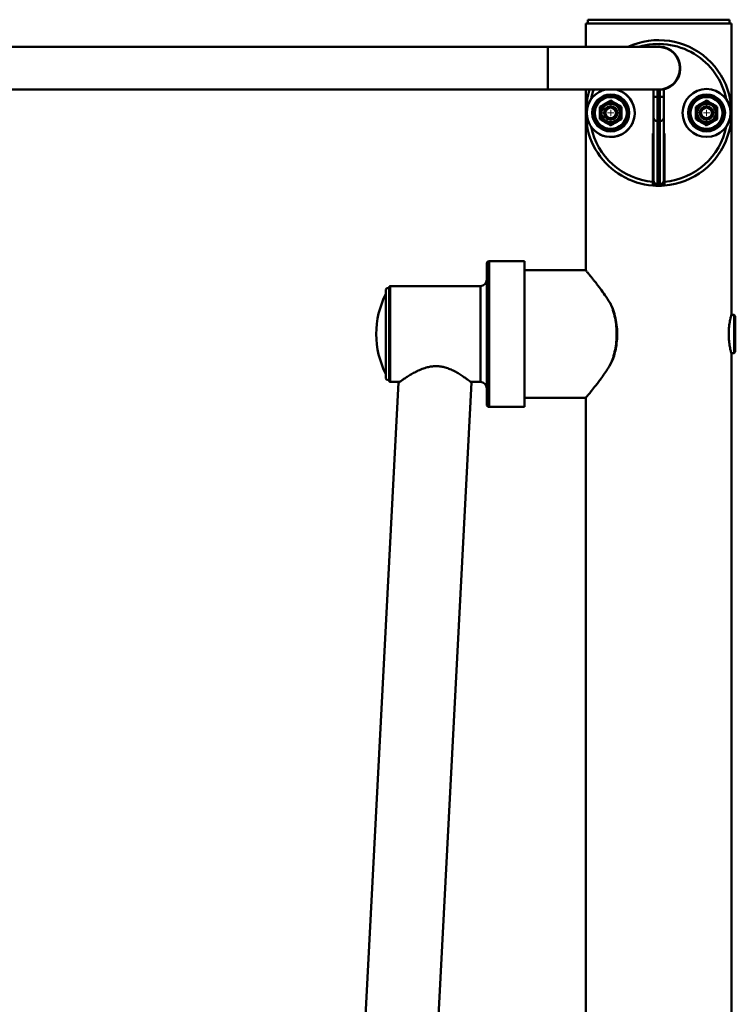
# Paper-space layout 'Лист1' of a CAD drawing. Units: millimetres. Extents: x -8166 to -452, y 4843 to 10938.
# Drawn here: x -6516 to -5956, y 10167 to 10938 of the extents above; entities that cross this region are included whole.
import ezdxf

# ---------------------------------------------------------------- set-up
doc = ezdxf.new("R2010")
doc.units = ezdxf.units.MM

# ---------------------------------------------------------------- blocks, each defined once
blk = doc.blocks.new('SW_CENTERMARKSYMBOL_47')
at = {"color": 0, "linetype": 'Continuous', "lineweight": 18}
for p, q in [((0, 5), (0, 7.75)), ((-5, 0), (-7.75, 0)), ((0, 0), (-2.5, 0)), ((0, 0), (0, 2.5)), ((0, 0), (0, -2.5)), ((0, 0), (2.5, 0)), ((5, 0), (7.75, 0)), ((0, -5), (0, -7.75))]:
    blk.add_line(p, q, dxfattribs=at)
blk = doc.blocks.new('SW_CENTERMARKSYMBOL_48')
at = {"color": 0, "linetype": 'Continuous', "lineweight": 18}
for p, q in [((0, 5), (0, 7.75)), ((-5, 0), (-7.75, 0)), ((0, 0), (-2.5, 0)), ((0, 0), (0, 2.5)), ((0, 0), (0, -2.5)), ((0, 0), (2.5, 0)), ((5, 0), (7.75, 0)), ((0, -5), (0, -7.75))]:
    blk.add_line(p, q, dxfattribs=at)

psp = doc.layouts.new('Лист1')

# ---------------------------------------------------------------- linework, layer by layer
at = {"color": 7, "linetype": 'Continuous', "lineweight": 50}
for p, q in [((-6073.29, 10934.8), (-6073.29, 10916.5)), ((-5959.29, 10934.8), (-6073.29, 10934.8)), ((-6071.79, 10937.8), (-6071.79, 10934.8)), ((-6071.79, 10937.8), (-5960.79, 10937.8)), ((-5960.79, 10934.8), (-5960.79, 10937.8)), ((-5959.29, 10707.28), (-5959.29, 10934.8)), ((-6102.99, 10916.5), (-6929.59, 10916.5)), ((-6016.29, 10916.5), (-6102.99, 10916.5)), ((-6929.59, 10883.1), (-6102.99, 10883.1)), ((-6102.99, 10883.1), (-6016.29, 10883.1)), ((-6073.29, 10883.1), (-6073.29, 10741.71)), ((-6020.29, 10877.38), (-6020.29, 10883.1)), ((-6017.29, 10883.1), (-6017.29, 10877.38)), ((-6016.29, 10883.1), (-6015.29, 10883.1)), ((-6015.29, 10877.38), (-6015.29, 10883.1)), ((-6015.29, 10883.1), (-6012.29, 10883.1)), ((-6012.29, 10883.1), (-6012.29, 10877.38)), ((-6020.29, 10861.3), (-6020.29, 10877.38)), ((-6020.29, 10877.38), (-6017.29, 10877.38)), ((-6017.29, 10877.38), (-6017.29, 10858.46)), ((-6017.29, 10877.38), (-6015.29, 10877.38)), ((-6015.29, 10858.46), (-6015.29, 10877.38)), ((-6012.29, 10877.38), (-6015.29, 10877.38)), ((-6012.29, 10877.38), (-6012.29, 10861.3)), ((-6020.29, 10812.03), (-6020.29, 10861.3)), ((-6015.29, 10858.46), (-6017.29, 10858.46)), ((-6017.29, 10858.46), (-6017.29, 10809.19)), ((-6015.29, 10809.19), (-6015.29, 10858.46)), ((-6012.29, 10861.3), (-6012.29, 10812.03)), ((-6020.89, 10848.7), (-6020.29, 10848.7)), ((-6020.89, 10811), (-6020.89, 10848.7)), ((-6012.29, 10848.7), (-6011.69, 10848.7)), ((-6011.69, 10848.7), (-6011.69, 10811)), ((-6020.29, 10811.95), (-6020.89, 10812)), ((-6020.29, 10811.1), (-6020.29, 10812.03)), ((-6012.29, 10812.03), (-6012.29, 10811.1)), ((-6011.69, 10812), (-6012.29, 10811.95)), ((-6017.29, 10809.19), (-6015.29, 10809.19)), ((-6017.29, 10809.19), (-6017.29, 10808.1)), ((-6015.29, 10808.1), (-6017.29, 10808.1)), ((-6015.29, 10808.1), (-6015.29, 10809.19)), ((-6121.29, 10748.8), (-6148.79, 10748.8)), ((-6121.29, 10691.8), (-6121.29, 10748.8)), ((-6150.79, 10691.8), (-6150.79, 10746.8)), ((-6073.38, 10741.8), (-6121.29, 10741.8)), ((-6229.69, 10663.48), (-6229.69, 10726.6)), ((-6227.29, 10691.8), (-6227.29, 10728.3)), ((-6155.79, 10729.3), (-6226.29, 10729.3)), ((-6054.42, 10716.28), (-6054.56, 10716.51)), ((-6054.53, 10716.39), (-6053.5, 10714.43)), ((-6053.5, 10714.43), (-6052.51, 10711.98)), ((-5957.29, 10706.8), (-5959.42, 10706.8)), ((-5956.29, 10705.8), (-5957.29, 10706.8)), ((-5957.29, 10676.8), (-5957.29, 10706.8)), ((-5956.29, 10705.8), (-5956.29, 10677.8)), ((-6227.29, 10655.3), (-6227.29, 10691.8)), ((-6150.79, 10636.8), (-6150.79, 10691.8)), ((-6121.29, 10634.8), (-6121.29, 10691.8)), ((-6052.42, 10671.8), (-6053.37, 10669.39)), ((-5959.42, 10676.8), (-5957.29, 10676.8)), ((-5959.29, 9414.8), (-5959.29, 10676.3)), ((-5957.29, 10676.8), (-5956.29, 10677.8)), ((-6054.47, 10667.21), (-6054.27, 10667.55)), ((-6053.37, 10669.39), (-6054.4, 10667.45)), ((-6229.69, 10657), (-6229.69, 10663.48)), ((-6219.78, 10653.8), (-6269.15, 9711.8)), ((-6226.29, 10654.3), (-6219.08, 10654.3)), ((-6213.64, 9681.8), (-6162.7, 10653.84)), ((-6163.35, 10654.3), (-6155.79, 10654.3)), ((-6121.29, 10641.8), (-6073.38, 10641.8)), ((-6073.29, 10641.87), (-6073.29, 9414.8)), ((-6148.79, 10634.8), (-6121.29, 10634.8))]:
    psp.add_line(p, q, dxfattribs=at)
at = {"color": 8, "linetype": 'Continuous', "lineweight": 50}
for p, q in [((-6102.99, 10916.5), (-6102.99, 10883.1)), ((-6148.79, 10748.8), (-6148.79, 10691.8)), ((-6226.29, 10729.3), (-6226.29, 10691.8)), ((-6155.79, 10691.8), (-6155.79, 10729.3)), ((-6226.29, 10691.8), (-6226.29, 10654.3)), ((-6155.79, 10654.3), (-6155.79, 10691.8)), ((-6148.79, 10691.8), (-6148.79, 10634.8))]:
    psp.add_line(p, q, dxfattribs=at)
at = {"color": 7, "linetype": 'Continuous', "lineweight": 50, "flags": 128}
for points in [[(-6020.29, 10812.45), (-6020.69, 10812.49), (-6020.89, 10812.5)], [(-6011.69, 10812.5), (-6011.89, 10812.49), (-6012.29, 10812.45)]]:
    psp.add_lwpolyline(points, dxfattribs=at)
at = {"color": 8, "linetype": 'Continuous', "lineweight": 50, "flags": 128}
for points in [[(-6054.53, 10716.39), (-6054.46, 10716.33), (-6054.42, 10716.28)], [(-6054.28, 10667.55), (-6054.32, 10667.51), (-6054.4, 10667.45)]]:
    psp.add_lwpolyline(points, dxfattribs=at)
at = {"color": 7, "linetype": 'Continuous', "lineweight": 50}
for centre, radius in [((-5978.79, 10864.8), 18.79), ((-5978.79, 10864.8), 18.77), ((-6053.79, 10864.8), 14.45), ((-6053.79, 10864.8), 13.61), ((-6053.79, 10864.8), 12.5), ((-6053.79, 10864.8), 8.25), ((-6053.79, 10864.8), 7.25), ((-5978.79, 10864.8), 14.45), ((-5978.79, 10864.8), 13.61), ((-5978.79, 10864.8), 12.5), ((-5978.79, 10864.8), 8.25), ((-5978.79, 10864.8), 7.25), ((-6053.79, 10864.8), 5.25), ((-6053.79, 10864.8), 5), ((-6053.79, 10864.8), 4.17), ((-5978.79, 10864.8), 5.25), ((-5978.79, 10864.8), 5), ((-5978.79, 10864.8), 4.17)]:
    psp.add_circle(centre, radius, dxfattribs=at)
for centre, radius, start, end in [((-6016.29, 10864.8), 57, 274.6289, 114.9036), ((-6016.29, 10899.8), 17, 280.7799, 100.7799), ((-6016.29, 10899.8), 16.7, 270, 90), ((-6016.29, 10864.8), 57, 161.2734, 265.3711), ((-6053.79, 10864.8), 18.79, 103.09256, 300.13879), ((-6053.79, 10864.8), 18.79, 300.13879, 76.90744), ((-6017.37, 10861.38), 2.92, 181.64363, 271.55434), ((-6015.21, 10861.38), 2.92, 268.44566, 358.35637), ((-6017.37, 10812.11), 2.92, 181.64363, 271.55434), ((-6017.29, 10811.1), 3, 180, 270), ((-6015.21, 10812.11), 2.92, 268.44566, 358.35637), ((-6015.29, 10811.1), 3, 270, 0), ((-6016.29, 10864.8), 57, 265.3711, 274.6289), ((-6148.79, 10746.8), 2, 90, 180), ((-6155.79, 10734.3), 5, 270, 0), ((-6228.49, 10726.6), 1.2, 0, 180), ((-6226.29, 10728.3), 1, 90, 180), ((-6168.21, 10691.8), 69.08, 152.87099, 207.12901), ((-6053.56, 10714.19), 0.245, 27.74954, 74.31587), ((-6228.49, 10657), 1.2, 180, 0), ((-6226.29, 10655.3), 1, 180, 270), ((-6155.79, 10649.3), 5, 0, 90), ((-6148.79, 10636.8), 2, 180, 270)]:
    psp.add_arc(centre, radius, start, end, dxfattribs=at)
at = {"color": 8, "linetype": 'Continuous', "lineweight": 50}
for centre, radius, start, end in [((-6016.29, 10864.8), 54, 11.46083, 106.78256), ((-6053.79, 10864.8), 18.77, 120.13879, 77.16239), ((-6016.29, 10864.8), 54, 160.19081, 168.53917), ((-6053.79, 10864.8), 18.77, 102.83761, 120.13879), ((-6016.29, 10864.8), 54, 191.46083, 265.11333), ((-6016.29, 10864.8), 54, 274.88667, 348.53917), ((-6053.44, 10669.63), 0.243, 284.97014, 332.13123)]:
    psp.add_arc(centre, radius, start, end, dxfattribs=at)
at = {"color": 7, "linetype": 'Continuous', "lineweight": 50}
for points, knots in [([(-6053.79, 10874.5), (-6054.52, 10874.08), (-6055.99, 10873.23), (-6058.18, 10871.97), (-6060.26, 10870.76), (-6061.54, 10870.02), (-6062.19, 10869.65)], [0, 0, 0, 0, 0.264605, 0.534948, 0.765343, 1, 1, 1, 1]), ([(-6045.39, 10869.65), (-6046.12, 10870.07), (-6047.59, 10870.92), (-6049.78, 10872.18), (-6051.86, 10873.39), (-6053.14, 10874.13), (-6053.79, 10874.5)], [0, 0, 0, 0, 0.264605, 0.534948, 0.765343, 1, 1, 1, 1]), ([(-5978.79, 10874.5), (-5979.52, 10874.08), (-5980.99, 10873.23), (-5983.18, 10871.97), (-5985.26, 10870.76), (-5986.54, 10870.02), (-5987.19, 10869.65)], [0, 0, 0, 0, 0.264605, 0.534948, 0.765343, 1, 1, 1, 1]), ([(-5970.39, 10869.65), (-5971.12, 10870.07), (-5972.59, 10870.92), (-5974.78, 10872.18), (-5976.86, 10873.39), (-5978.14, 10874.13), (-5978.79, 10874.5)], [0, 0, 0, 0, 0.264605, 0.534948, 0.765343, 1, 1, 1, 1]), ([(-6062.19, 10869.65), (-6062.19, 10868.46), (-6062.19, 10866.47), (-6062.19, 10863.56), (-6062.19, 10861.52), (-6062.19, 10860.33), (-6062.19, 10859.95)], [0, 0, 0, 0, 0.37291, 0.623311, 0.880473, 1, 1, 1, 1]), ([(-6045.39, 10859.95), (-6045.39, 10860.33), (-6045.39, 10861.5), (-6045.39, 10863.54), (-6045.39, 10866.44), (-6045.39, 10868.46), (-6045.39, 10869.65)], [0, 0, 0, 0, 0.119527, 0.370264, 0.627088, 1, 1, 1, 1]), ([(-5987.19, 10869.65), (-5987.19, 10868.46), (-5987.19, 10866.47), (-5987.19, 10863.56), (-5987.19, 10861.52), (-5987.19, 10860.33), (-5987.19, 10859.95)], [0, 0, 0, 0, 0.37291, 0.623311, 0.880473, 1, 1, 1, 1]), ([(-5970.39, 10859.95), (-5970.39, 10860.33), (-5970.39, 10861.5), (-5970.39, 10863.54), (-5970.39, 10866.44), (-5970.39, 10868.46), (-5970.39, 10869.65)], [0, 0, 0, 0, 0.119527, 0.370264, 0.627088, 1, 1, 1, 1]), ([(-6062.19, 10859.95), (-6061.46, 10859.53), (-6059.99, 10858.68), (-6057.8, 10857.42), (-6055.72, 10856.21), (-6054.44, 10855.48), (-6053.79, 10855.1)], [0, 0, 0, 0, 0.264605, 0.534948, 0.765343, 1, 1, 1, 1]), ([(-6053.79, 10855.1), (-6053.06, 10855.52), (-6051.59, 10856.37), (-6049.4, 10857.64), (-6047.32, 10858.84), (-6046.04, 10859.58), (-6045.39, 10859.95)], [0, 0, 0, 0, 0.264605, 0.534948, 0.765343, 1, 1, 1, 1]), ([(-5987.19, 10859.95), (-5986.46, 10859.53), (-5984.99, 10858.68), (-5982.8, 10857.42), (-5980.72, 10856.21), (-5979.44, 10855.48), (-5978.79, 10855.1)], [0, 0, 0, 0, 0.264605, 0.534948, 0.765343, 1, 1, 1, 1]), ([(-5978.79, 10855.1), (-5978.06, 10855.52), (-5976.59, 10856.37), (-5974.4, 10857.64), (-5972.32, 10858.84), (-5971.04, 10859.58), (-5970.39, 10859.95)], [0, 0, 0, 0, 0.2646048, 0.5349475, 0.765343, 1, 1, 1, 1]), ([(-6020.89, 10811), (-6020.89, 10810.66), (-6020.89, 10809.98), (-6020.89, 10809.08), (-6020.89, 10808.4), (-6020.89, 10808.04), (-6020.89, 10808), (-6020.89, 10807.99)], [0, 0, 0, 0, 0.215638, 0.43129, 0.646555, 0.861108, 1, 1, 1, 1]), ([(-6011.69, 10807.99), (-6011.69, 10808.02), (-6011.69, 10808.09), (-6011.69, 10808.6), (-6011.69, 10809.36), (-6011.69, 10810.21), (-6011.69, 10810.77), (-6011.69, 10811)], [0, 0, 0, 0, 0.21379, 0.427569, 0.641652, 0.856405, 1, 1, 1, 1]), ([(-6073.36, 10741.69), (-6073.36, 10741.69), (-6073.37, 10741.69), (-6072.7, 10740.9), (-6071.35, 10739.3), (-6069.6, 10737.18), (-6067.76, 10734.92), (-6065.98, 10732.69), (-6064.05, 10730.21), (-6061.5, 10726.81), (-6058.26, 10722.35), (-6055.78, 10718.39), (-6054.53, 10716.39)], [0, 0, 0, 0, 0.016315, 0.136779, 0.255173, 0.376348, 0.458031, 0.539729, 0.623751, 0.707784, 0.852773, 1, 1, 1, 1]), ([(-6053.37, 10714.29), (-6053.58, 10714.74), (-6053.91, 10715.43), (-6054.29, 10716.06), (-6054.43, 10716.28)], [0, 0, 0, 0, 0.649555, 1, 1, 1, 1]), ([(-6050.84, 10707.54), (-6051.01, 10708.12), (-6051.49, 10709.79), (-6052.29, 10712.07), (-6053.06, 10713.68), (-6053.36, 10714.3)], [0, 0, 0, 0, 0.247347, 0.711267, 1, 1, 1, 1]), ([(-6052.51, 10711.98), (-6051.88, 10709.95), (-6050.61, 10705.9), (-6049.57, 10699.87), (-6049.12, 10694.28), (-6049.12, 10689.21), (-6049.56, 10683.66), (-6050.61, 10677.77), (-6051.76, 10673.74), (-6052.42, 10671.81), (-6052.42, 10671.8)], [0, 0, 0, 0, 0.161764, 0.32343, 0.443588, 0.564248, 0.684407, 0.841987, 0.999656, 1, 1, 1, 1]), ([(-6050.84, 10707.54), (-6050.85, 10707.55), (-6050.85, 10707.58), (-6050.86, 10707.62), (-6050.88, 10707.66), (-6050.89, 10707.7), (-6050.9, 10707.75), (-6050.92, 10707.82), (-6050.95, 10707.91), (-6050.97, 10707.99), (-6051, 10708.1), (-6051.04, 10708.24), (-6051.11, 10708.47), (-6051.2, 10708.76), (-6051.33, 10709.15), (-6051.52, 10709.67), (-6051.71, 10710.17), (-6052.03, 10710.96), (-6052.28, 10711.52), (-6052.51, 10711.97), (-6052.51, 10711.98)], [0, 0, 0, 0, 0.008164, 0.019235, 0.02556, 0.033946, 0.045055, 0.059749, 0.079156, 0.104744, 0.113406, 0.149817, 0.197682, 0.260653, 0.343883, 0.455361, 0.61004, 0.680381, 0.996099, 1, 1, 1, 1]), ([(-6050.84, 10707.54), (-6050.32, 10705.34), (-6049.25, 10700.88), (-6048.66, 10694.15), (-6048.77, 10687.69), (-6049.44, 10681.78), (-6050.34, 10678.05), (-6050.77, 10676.23)], [0, 0, 0, 0, 0.21806, 0.442697, 0.628956, 0.819622, 1, 1, 1, 1]), ([(-5959.3, 10707.28), (-5959.29, 10707.29), (-5959.28, 10707.35), (-5959.35, 10707.07), (-5959.52, 10706.42), (-5959.79, 10705.35), (-5960.12, 10703.91), (-5960.48, 10702.14), (-5960.84, 10700.04), (-5961.14, 10697.7), (-5961.35, 10695.16), (-5961.45, 10692.58), (-5961.43, 10689.98), (-5961.29, 10687.49), (-5961.05, 10685.12), (-5960.74, 10682.93), (-5960.38, 10680.94), (-5960.02, 10679.23), (-5959.7, 10677.87), (-5959.38, 10676.62), (-5959.32, 10676.43), (-5959.29, 10676.3)], [0, 0, 0, 0, 0.0070668, 0.0604387, 0.1113745, 0.1637331, 0.2157183, 0.2691269, 0.322596, 0.3776295, 0.4307344, 0.4854875, 0.5368098, 0.5896489, 0.6406006, 0.692947, 0.7454546, 0.7994181, 0.8530367, 0.9082658, 1, 1, 1, 1]), ([(-6053.23, 10669.52), (-6053.17, 10669.63), (-6052.77, 10670.42), (-6052.06, 10672.16), (-6051.31, 10674.29), (-6050.91, 10675.75), (-6050.77, 10676.23)], [0, 0, 0, 0, 0.054889, 0.376756, 0.791928, 1, 1, 1, 1]), ([(-6052.42, 10671.8), (-6052.41, 10671.82), (-6052.18, 10672.28), (-6051.93, 10672.84), (-6051.62, 10673.62), (-6051.44, 10674.11), (-6051.26, 10674.63), (-6051.13, 10675.02), (-6051.04, 10675.31), (-6050.97, 10675.53), (-6050.93, 10675.67), (-6050.9, 10675.78), (-6050.88, 10675.86), (-6050.85, 10675.95), (-6050.83, 10676.02), (-6050.82, 10676.07), (-6050.81, 10676.11), (-6050.8, 10676.15), (-6050.79, 10676.19), (-6050.78, 10676.22), (-6050.77, 10676.23)], [0, 0, 0, 0, 0.011887, 0.324135, 0.38983, 0.544819, 0.6564, 0.739658, 0.802623, 0.850465, 0.886846, 0.894778, 0.920507, 0.940016, 0.954782, 0.965941, 0.974364, 0.980714, 0.99186, 1, 1, 1, 1]), ([(-6162.76, 10653.84), (-6162.74, 10653.83), (-6162.66, 10653.77), (-6163.09, 10654.1), (-6164.02, 10654.82), (-6165.47, 10655.91), (-6167.42, 10657.33), (-6169.97, 10659.1), (-6173.15, 10661.12), (-6176.71, 10663.08), (-6180.44, 10664.74), (-6183.93, 10665.87), (-6187.41, 10666.54), (-6190.69, 10666.74), (-6194.01, 10666.5), (-6197.62, 10665.8), (-6201.47, 10664.54), (-6205.39, 10662.79), (-6209.02, 10660.85), (-6212.29, 10658.89), (-6215.13, 10657.05), (-6217.28, 10655.58), (-6218.75, 10654.54), (-6219.62, 10653.92), (-6219.73, 10653.84), (-6219.78, 10653.8)], [0, 0, 0, 0, 0.011107, 0.056067, 0.097708, 0.140383, 0.185723, 0.232025, 0.285284, 0.339808, 0.382796, 0.426799, 0.461412, 0.496998, 0.531629, 0.567207, 0.615912, 0.665974, 0.716855, 0.768706, 0.820378, 0.873408, 0.915759, 0.959272, 1, 1, 1, 1]), ([(-6054.4, 10667.45), (-6054.86, 10666.68), (-6056.25, 10664.38), (-6058.65, 10660.78), (-6061.31, 10657.05), (-6063.7, 10653.86), (-6065.69, 10651.28), (-6067.48, 10649.03), (-6069.43, 10646.62), (-6071.35, 10644.31), (-6072.78, 10642.61), (-6073.45, 10641.82), (-6073.39, 10641.88), (-6073.38, 10641.9)], [0, 0, 0, 0, 0.052617, 0.157935, 0.264186, 0.348158, 0.43268, 0.506953, 0.58172, 0.713452, 0.833461, 0.946726, 1, 1, 1, 1]), ([(-6054.29, 10667.56), (-6054.17, 10667.75), (-6053.79, 10668.38), (-6053.46, 10669.06), (-6053.24, 10669.53)], [0, 0, 0, 0, 0.314007, 1, 1, 1, 1])]:
    psp.add_open_spline(points, degree=3, knots=knots, dxfattribs=at)

# ---------------------------------------------------------------- block references
at = {"color": 7, "linetype": 'Continuous', "lineweight": 0}
for name, p in [('SW_CENTERMARKSYMBOL_48', (-6053.79, 10864.8)), ('SW_CENTERMARKSYMBOL_47', (-5978.79, 10864.8))]:
    psp.add_blockref(name, p, dxfattribs=at)

doc.saveas('drawing.dxf')
